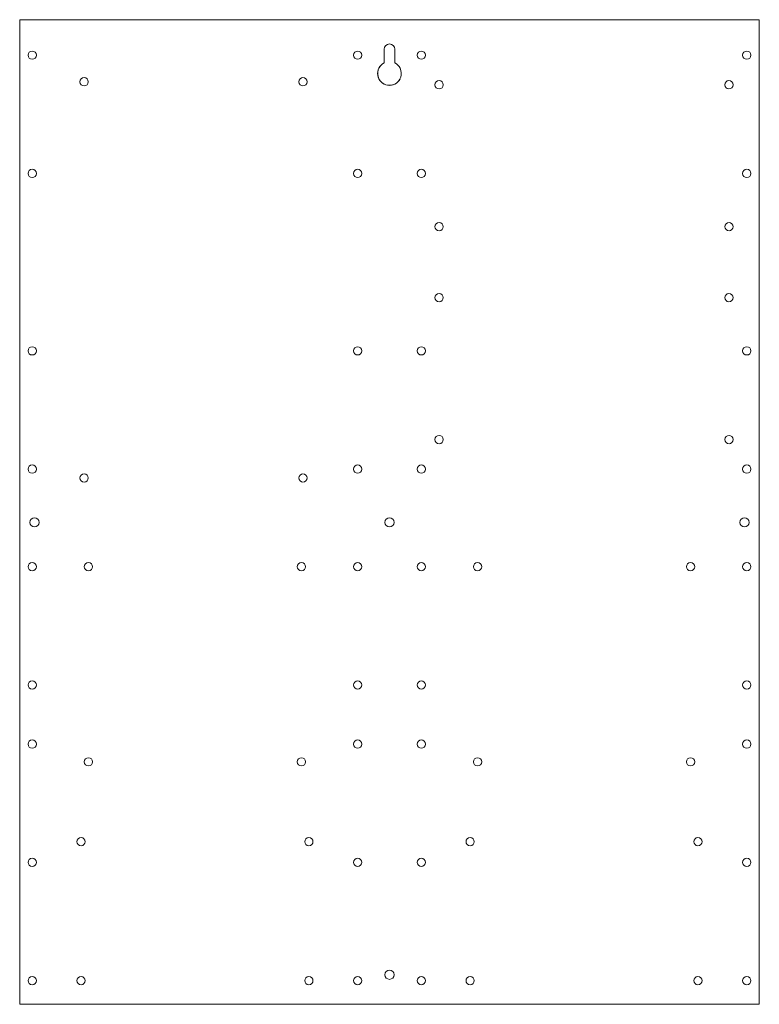
# Model space of a CAD drawing. Units: inches. Extents: x 0 to 12.5, y 0 to 16.6.
import ezdxf

# ---------------------------------------------------------------- set-up
doc = ezdxf.new("R2010")
doc.units = ezdxf.units.IN
doc.header["$MEASUREMENT"] = 0
doc.layers.add('Plate', color=7, linetype='Continuous')

msp = doc.modelspace()

# ---------------------------------------------------------------- linework, layer by layer
at = {"layer": 'Plate', "lineweight": 5}
for p, q in [((0, 0), (0, 16.65)), ((12.5, 16.65), (0, 16.65)), ((12.5, 0), (12.5, 16.65)), ((6.16, 16.15), (6.16, 15.919)), ((6.34, 16.15), (6.34, 15.919)), ((0, 0), (12.5, 0))]:
    msp.add_line(p, q, dxfattribs=at)
for centre, radius in [((0.212, 16.05), 0.07), ((5.712, 16.05), 0.07), ((6.788, 16.05), 0.07), ((12.288, 16.05), 0.07), ((1.088, 15.6), 0.07), ((4.788, 15.6), 0.07), ((7.088, 15.55), 0.07), ((11.987, 15.55), 0.07), ((0.212, 14.05), 0.07), ((5.712, 14.05), 0.07), ((6.788, 14.05), 0.07), ((12.288, 14.05), 0.07), ((7.088, 13.15), 0.07), ((11.988, 13.15), 0.07), ((7.088, 11.95), 0.07), ((11.987, 11.95), 0.07), ((0.212, 11.05), 0.07), ((5.712, 11.05), 0.07), ((6.788, 11.05), 0.07), ((12.288, 11.05), 0.07), ((7.088, 9.55), 0.07), ((11.988, 9.55), 0.07), ((0.212, 9.05), 0.07), ((5.712, 9.05), 0.07), ((6.788, 9.05), 0.07), ((12.288, 9.05), 0.07), ((1.088, 8.9), 0.07), ((4.788, 8.9), 0.07), ((0.25, 8.15), 0.078), ((6.25, 8.15), 0.078), ((12.25, 8.15), 0.078), ((0.212, 7.4), 0.07), ((1.162, 7.4), 0.07), ((4.762, 7.4), 0.07), ((5.712, 7.4), 0.07), ((6.788, 7.4), 0.07), ((7.738, 7.4), 0.07), ((11.338, 7.4), 0.07), ((12.288, 7.4), 0.07), ((0.212, 5.4), 0.07), ((5.712, 5.4), 0.07), ((6.788, 5.4), 0.07), ((12.288, 5.4), 0.07), ((0.212, 4.4), 0.07), ((5.712, 4.4), 0.07), ((6.788, 4.4), 0.07), ((12.288, 4.4), 0.07), ((1.162, 4.1), 0.07), ((4.762, 4.1), 0.07), ((7.738, 4.1), 0.07), ((11.338, 4.1), 0.07), ((1.037, 2.75), 0.07), ((4.887, 2.75), 0.07), ((7.613, 2.75), 0.07), ((11.463, 2.75), 0.07), ((0.212, 2.4), 0.07), ((5.712, 2.4), 0.07), ((6.788, 2.4), 0.07), ((12.288, 2.4), 0.07), ((6.25, 0.5), 0.078), ((0.212, 0.4), 0.07), ((1.037, 0.4), 0.07), ((4.887, 0.4), 0.07), ((5.712, 0.4), 0.07), ((6.788, 0.4), 0.07), ((7.613, 0.4), 0.07), ((11.463, 0.4), 0.07), ((12.288, 0.4), 0.07)]:
    msp.add_circle(centre, radius, dxfattribs=at)
for centre, radius, start, end in [((6.25, 16.15), 0.09, 0, 180), ((6.25, 15.74), 0.2, 116.7437, 26.7437), ((6.25, 15.74), 0.2, 116.7437, 333.2563), ((6.25, 15.74), 0.2, 26.7437, 63.2563), ((6.25, 15.74), 0.2, 26.7437, 63.2563)]:
    msp.add_arc(centre, radius, start, end, dxfattribs=at)

doc.saveas('drawing.dxf')
